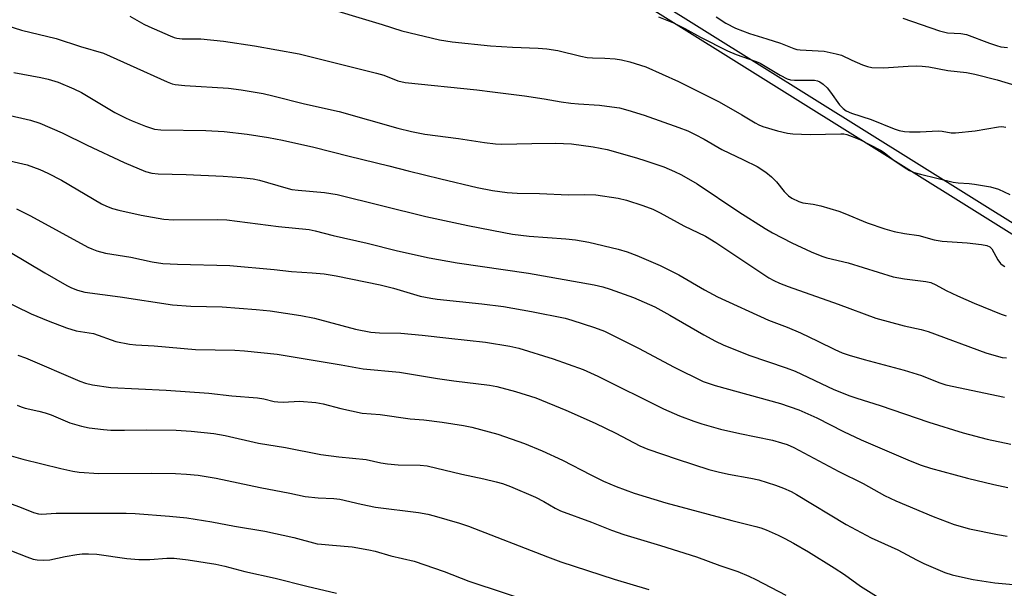
# Model space of a CAD drawing. Units: inches. Extents: x 1243771 to 1249771, y 593451 to 597452.
# Drawn here: x 1245218 to 1245484, y 594225 to 594378 of the extents above; entities that cross this region are included whole.
import ezdxf

# ---------------------------------------------------------------- set-up
doc = ezdxf.new("R2010")
doc.units = ezdxf.units.IN
doc.header["$MEASUREMENT"] = 0
for name, color, linetype in [('NTRL-Pasture Land', 2, 'Continuous'), ('NTRL-Trees', 3, 'Continuous'), ('Undefined', 1, 'Continuous')]:
    doc.layers.add(name, color=color, linetype=linetype)

msp = doc.modelspace()

# ---------------------------------------------------------------- linework, layer by layer
at = {"layer": 'NTRL-Pasture Land'}
msp.add_lwpolyline([(1245168.63, 594529.4), (1245389.18, 594381.02), (1245605.59, 594246), (1245689.34, 594188.69), (1245725.02, 594158.06), (1245738.37, 594136.89), (1245738.47, 594136.73), (1245733.23, 594119.12), (1245654.09, 594066.28), (1245490.09, 593944.35), (1245450.42, 593904.45), (1245450.25, 593904.52), (1245270.78, 593974.7), (1244790.84, 594167.73), (1244397.01, 594308.2), (1244342.62, 594303.23), (1244358.63, 594362.32), (1244386.88, 594477.69), (1244471.65, 594793.21)], dxfattribs=at)
at = {"layer": 'NTRL-Trees'}
msp.add_polyline3d([(1245181.08, 593517.9, 0), (1245257.13, 593659.34, 0), (1245273.63, 593685.08, 0), (1245318.92, 593685.62, 0), (1245367.36, 593702.92, 0), (1245403.12, 593734.06, 0), (1245450.4, 593783.65, 0), (1245470.01, 593827.48, 0), (1245458.48, 593864.38, 0), (1245437.54, 593894.56, 0), (1245450.42, 593907.53, 0), (1245490.09, 593947.42, 0), (1245654.09, 594069.35, 0), (1245733.23, 594122.19, 0), (1245738.47, 594139.8, 0), (1245725.02, 594161.13, 0), (1245689.34, 594191.76, 0), (1245605.59, 594249.07, 0), (1245389.18, 594384.09, 0), (1245200.53, 594511.01, 0)], dxfattribs=at)
at = {"layer": 'Undefined'}
for points, elevation in [([(1245297.97, 594382.31), (1245316.33, 594376.84), (1245321.56, 594375.16), (1245331.76, 594372.75), (1245335.17, 594372.21), (1245345.54, 594371.11), (1245351.53, 594370.75), (1245358.4, 594370.52), (1245360.77, 594370.31), (1245363.7, 594369.87), (1245369.96, 594368.34), (1245371.69, 594368), (1245373.13, 594367.84), (1245376.43, 594367.75), (1245379.22, 594367.57), (1245380.92, 594367.29), (1245383.18, 594366.8), (1245387.5, 594365.43), (1245396.32, 594361.53), (1245407.31, 594356.03), (1245413.47, 594352.5), (1245417.05, 594350.31), (1245418.06, 594349.79), (1245419.13, 594349.36), (1245423.07, 594348.19), (1245425.82, 594347.56), (1245427.22, 594347.33), (1245431.9, 594347.16), (1245440.15, 594347.39), (1245441.02, 594347.33), (1245441.79, 594347.16), (1245443.27, 594346.66), (1245445.28, 594345.8), (1245450.94, 594342.94), (1245451.88, 594342.35), (1245454.27, 594340.47), (1245457.53, 594338.19), (1245458.76, 594337.48), (1245460.03, 594336.96), (1245461.7, 594336.47), (1245470.51, 594334.31), (1245471.9, 594334.14), (1245474.83, 594333.98), (1245476.25, 594333.82), (1245480.63, 594333.03), (1245482.75, 594332.43), (1245485.86, 594331.01)], 618), ([(1245248.13, 594379.13), (1245251.92, 594376.98), (1245253.24, 594376.32), (1245258.99, 594373.77), (1245260.1, 594373.35), (1245260.83, 594373.17), (1245262.31, 594373.03), (1245267.27, 594372.99), (1245273.46, 594372.41), (1245281.79, 594371.09), (1245293.84, 594368.97), (1245314.79, 594363.75), (1245316.71, 594363.15), (1245320.48, 594361.71), (1245322.48, 594361.24), (1245341.86, 594359.27), (1245346.08, 594358.66), (1245354.77, 594357.59), (1245360.02, 594356.82), (1245364.64, 594356), (1245367.26, 594355.64), (1245369.29, 594355.42), (1245374.99, 594355.08), (1245376.96, 594354.87), (1245380.38, 594354.34), (1245382.63, 594353.76), (1245387.06, 594352.37), (1245396.42, 594349.07), (1245398.83, 594348.14), (1245400.83, 594347.22), (1245403.31, 594345.96), (1245408.03, 594343.17), (1245413.9, 594340.36), (1245417.58, 594338.51), (1245419.93, 594337.03), (1245421.43, 594335.79), (1245422.8, 594334.38), (1245424.86, 594331.78), (1245426.02, 594330.63), (1245426.99, 594329.98), (1245428.86, 594329.06), (1245429.96, 594328.7), (1245432.75, 594328.35), (1245434.76, 594327.95), (1245439.67, 594326.47), (1245441.27, 594325.89), (1245447.3, 594323.38), (1245452.09, 594321.74), (1245454.63, 594321), (1245457.35, 594320.5), (1245461.29, 594319.94), (1245465.39, 594318.8), (1245467.53, 594318.37), (1245474.32, 594317.91), (1245478.18, 594317.53), (1245479.61, 594317.26), (1245480.42, 594316.84), (1245480.94, 594316.3), (1245481.54, 594315.36), (1245482.63, 594313.32), (1245483.29, 594312.4), (1245483.72, 594312.03), (1245484.46, 594311.59)], 620), ([(1245390.94, 594378.91), (1245394.98, 594377.28), (1245398.06, 594375.81), (1245402.28, 594373.44), (1245409.55, 594369.73), (1245411.91, 594368.76), (1245417.34, 594366.92), (1245418.41, 594366.47), (1245423.83, 594363.2), (1245425.67, 594362.24), (1245426.6, 594361.96), (1245427.68, 594361.83), (1245433.08, 594361.81), (1245433.84, 594361.67), (1245434.54, 594361.4), (1245435.43, 594360.78), (1245436.45, 594359.75), (1245437.37, 594358.64), (1245439.86, 594355.2), (1245440.82, 594354.2), (1245441.66, 594353.58), (1245443.11, 594352.9), (1245448.38, 594351.23), (1245454.57, 594348.73), (1245455.96, 594348.25), (1245457.36, 594347.95), (1245458.76, 594347.88), (1245461.58, 594347.9), (1245466.46, 594348.16), (1245467.59, 594348.06), (1245469.99, 594347.66), (1245471.12, 594347.61), (1245476.44, 594348.19), (1245482.78, 594349.24), (1245483.65, 594349.3), (1245484.76, 594349.2)], 616), ([(1245406.53, 594378.91), (1245409.14, 594377.23), (1245411.7, 594375.89), (1245415.47, 594374.43), (1245420.23, 594373.04), (1245423.85, 594371.87), (1245427.48, 594370.39), (1245428.33, 594370.14), (1245429.2, 594370.01), (1245435.72, 594369.64), (1245438.95, 594368.99), (1245440.35, 594368.55), (1245443.15, 594367.21), (1245446.06, 594366), (1245447.4, 594365.51), (1245448.52, 594365.27), (1245451.74, 594365.14), (1245458.38, 594365.59), (1245460.71, 594365.67), (1245462.18, 594365.65), (1245463.94, 594365.44), (1245469.05, 594364.45), (1245474.11, 594363.89), (1245476.35, 594363.49), (1245482.38, 594361.91), (1245487.5, 594360.38)], 614), ([(1245456.97, 594378.62), (1245466.83, 594375.14), (1245468.96, 594374.62), (1245472.56, 594374.42), (1245474.15, 594374.18), (1245480.3, 594371.83), (1245482.27, 594371.16), (1245483.4, 594370.87), (1245485.2, 594370.68)], 612), ([(1245210.6, 594377.95), (1245218.89, 594375.38), (1245228.26, 594373.09), (1245234.84, 594370.95), (1245241, 594369.09), (1245242.86, 594368.35), (1245248.2, 594365.87), (1245258.2, 594361.44), (1245259.58, 594360.88), (1245260.42, 594360.65), (1245262.99, 594360.37), (1245274.79, 594359.67), (1245278.23, 594359.24), (1245284.18, 594358.23), (1245286.79, 594357.65), (1245295.28, 594355.47), (1245304.64, 594353.41), (1245320.56, 594348.93), (1245324.22, 594348), (1245327.78, 594347.31), (1245336.88, 594346.12), (1245343.93, 594345), (1245346.88, 594344.63), (1245348.66, 594344.59), (1245356.73, 594344.79), (1245363.13, 594344.84), (1245367.41, 594344.7), (1245373.27, 594343.84), (1245377.06, 594343.12), (1245384.96, 594340.89), (1245387.48, 594340.11), (1245392.37, 594338.43), (1245395.29, 594337.21), (1245397.11, 594336.32), (1245401.42, 594333.83), (1245412.65, 594326.32), (1245419.73, 594321.81), (1245421.7, 594320.69), (1245426.99, 594317.95), (1245432.15, 594315.55), (1245435.06, 594314.35), (1245436.39, 594313.87), (1245442.21, 594312.59), (1245454.32, 594308.79), (1245457.41, 594308.21), (1245463.12, 594307.49), (1245464.52, 594307.21), (1245465.81, 594306.65), (1245468.68, 594305.05), (1245471.73, 594303.64), (1245476.22, 594301.67), (1245483.45, 594298.69), (1245484.83, 594298.26)], 622), ([(1245216.84, 594363.89), (1245224.12, 594362.59), (1245226.05, 594362.1), (1245228.73, 594361.27), (1245233.04, 594359.5), (1245235.07, 594358.53), (1245244.08, 594353.16), (1245247.17, 594351.57), (1245248.76, 594350.86), (1245252.34, 594349.47), (1245254.83, 594348.64), (1245256.54, 594348.44), (1245268.65, 594348.27), (1245273.6, 594347.99), (1245279.85, 594347.24), (1245285.62, 594346.35), (1245289.4, 594345.62), (1245297.87, 594343.74), (1245307.37, 594341.32), (1245318.1, 594338.72), (1245323.28, 594337.35), (1245332.14, 594335.2), (1245341.94, 594332.88), (1245346.12, 594332.08), (1245350.09, 594331.54), (1245352.72, 594331.36), (1245358.77, 594331.29), (1245366.63, 594330.87), (1245370.86, 594331.01), (1245373.97, 594330.94), (1245380.05, 594329.99), (1245382.32, 594329.45), (1245386.71, 594328.06), (1245389.36, 594327.05), (1245391.41, 594326.03), (1245397.8, 594322.51), (1245403.65, 594319.74), (1245406.41, 594318.05), (1245420.75, 594308.55), (1245422.1, 594307.77), (1245423.58, 594307.1), (1245425.96, 594306.17), (1245439.42, 594301.39), (1245449.65, 594297.65), (1245457.3, 594295.52), (1245461.87, 594294.52), (1245463.77, 594293.99), (1245479.34, 594288.28), (1245482.1, 594287.43), (1245483.77, 594287.03), (1245484.91, 594286.92)], 624), ([(1245214.68, 594352.62), (1245221.27, 594351.01), (1245223.8, 594350.25), (1245229.88, 594347.65), (1245236.65, 594344.28), (1245246.6, 594339.65), (1245252.32, 594337.23), (1245254.04, 594336.78), (1245255.81, 594336.56), (1245263.32, 594336.35), (1245273.36, 594335.9), (1245278.24, 594335.61), (1245281.44, 594335.19), (1245283.15, 594334.83), (1245290.29, 594332.76), (1245291.92, 594332.36), (1245293.6, 594332.13), (1245300.75, 594331.55), (1245304.14, 594330.95), (1245328.12, 594325.1), (1245339.41, 594322.66), (1245349.15, 594320.72), (1245351.52, 594320.32), (1245356, 594319.76), (1245365.92, 594319.01), (1245368.51, 594318.73), (1245372.16, 594318.11), (1245380.03, 594316.24), (1245382.49, 594315.48), (1245385.12, 594314.51), (1245391.42, 594311.83), (1245396.41, 594309.28), (1245403.36, 594305.27), (1245406.91, 594303.38), (1245420.66, 594297.09), (1245425.66, 594295.16), (1245429.29, 594293.64), (1245433.96, 594291.45), (1245438.59, 594289.15), (1245440.59, 594288.3), (1245442.44, 594287.66), (1245446.48, 594286.51), (1245457.33, 594283.6), (1245461.97, 594282.11), (1245466.7, 594280.28), (1245468.55, 594279.67), (1245484.42, 594276.32)], 626), ([(1245214.58, 594340.36), (1245220.36, 594338.96), (1245223.84, 594337.7), (1245225.96, 594336.77), (1245229.71, 594334.82), (1245240.5, 594328.49), (1245241.82, 594327.86), (1245243.46, 594327.24), (1245245.15, 594326.77), (1245251.15, 594325.39), (1245257.34, 594324.34), (1245259.97, 594324.19), (1245271.72, 594324.25), (1245274.35, 594324.14), (1245288.3, 594322.32), (1245296.53, 594321.51), (1245298.2, 594321.15), (1245303.05, 594319.89), (1245312.23, 594317.85), (1245320.4, 594315.8), (1245329, 594313.89), (1245336.59, 594312.55), (1245355.83, 594309.75), (1245373.59, 594306.61), (1245375.93, 594306.11), (1245377.89, 594305.48), (1245384.22, 594303.2), (1245389.93, 594300.64), (1245393.97, 594298.46), (1245403.16, 594293.13), (1245406.33, 594291.46), (1245408.43, 594290.47), (1245415.31, 594287.67), (1245425.39, 594284.21), (1245427.82, 594283.3), (1245438.33, 594278.41), (1245442.6, 594276.66), (1245444.49, 594276), (1245450.84, 594274.1), (1245463.93, 594269.58), (1245473.19, 594266.71), (1245479.7, 594264.95), (1245486.06, 594263.62)], 628), ([(1245217.5, 594327.12), (1245221.26, 594325.28), (1245236.8, 594316.8), (1245237.86, 594316.29), (1245239.26, 594315.79), (1245241.58, 594315.2), (1245248.37, 594314.04), (1245254.18, 594312.85), (1245257.05, 594312.41), (1245260.97, 594312.2), (1245275.13, 594311.8), (1245287.13, 594310.71), (1245291.82, 594310.21), (1245297.4, 594309.9), (1245300.61, 594309.59), (1245303.85, 594309.04), (1245315.77, 594306.6), (1245319.33, 594305.69), (1245326.55, 594303.6), (1245329.42, 594302.99), (1245331.14, 594302.75), (1245343.21, 594301.53), (1245349.04, 594300.73), (1245356.66, 594299.42), (1245365.71, 594297.62), (1245367.55, 594297.1), (1245373.68, 594295.12), (1245376.34, 594294.09), (1245385.54, 594289.49), (1245395.17, 594284.43), (1245403.03, 594280.55), (1245404.6, 594279.95), (1245406.21, 594279.44), (1245423.9, 594274.57), (1245428.87, 594272.88), (1245433.73, 594270.74), (1245440.92, 594267.01), (1245445.64, 594264.83), (1245458.94, 594259.1), (1245461.89, 594257.92), (1245464.41, 594257.11), (1245474.43, 594254.43), (1245481.5, 594252.72), (1245485.26, 594251.97)], 630), ([(1245215.79, 594315.39), (1245225.13, 594309.88), (1245231.11, 594306.47), (1245232.42, 594305.78), (1245233.97, 594305.14), (1245236.01, 594304.66), (1245245.51, 594303.39), (1245259.69, 594301.21), (1245264.64, 594300.9), (1245273.06, 594300.64), (1245282.23, 594299.96), (1245286.06, 594299.59), (1245294.28, 594298.34), (1245297.97, 594297.66), (1245309.05, 594294.67), (1245313.19, 594293.87), (1245315.53, 594293.67), (1245321.33, 594293.59), (1245327.14, 594293.08), (1245334.33, 594292.2), (1245344.2, 594291.14), (1245350.78, 594290.04), (1245353.19, 594289.51), (1245362.44, 594286.69), (1245370.55, 594283.74), (1245374.52, 594281.96), (1245392.26, 594273.14), (1245396.58, 594271.28), (1245400.45, 594269.84), (1245402.68, 594269.1), (1245407.7, 594267.69), (1245412.88, 594266.52), (1245421.69, 594264.66), (1245424.15, 594264.02), (1245425.72, 594263.49), (1245427.53, 594262.68), (1245439.66, 594256.26), (1245446.23, 594253), (1245451.98, 594249.76), (1245455.01, 594248.36), (1245465.1, 594244.12), (1245470.84, 594241.93), (1245474.96, 594240.8), (1245482.54, 594239.25), (1245485.11, 594238.84)], 632), ([(1245212.74, 594302.99), (1245221.52, 594298.82), (1245226.08, 594296.93), (1245231, 594295.03), (1245233.62, 594294.19), (1245238.32, 594293.44), (1245244.38, 594291.3), (1245248.03, 594290.62), (1245249.72, 594290.41), (1245254.75, 594290.15), (1245265.83, 594289.18), (1245276.51, 594288.97), (1245279.08, 594288.84), (1245287.92, 594287.92), (1245305.18, 594285.06), (1245311.15, 594283.91), (1245320.96, 594283.01), (1245331.22, 594281.31), (1245335.67, 594280.7), (1245345.31, 594279.55), (1245347.24, 594279.16), (1245352.3, 594277.86), (1245357.84, 594276.1), (1245365.94, 594272.84), (1245373.79, 594269.32), (1245379.37, 594266.59), (1245385.89, 594263.17), (1245388.03, 594262.26), (1245395.97, 594259.54), (1245404.57, 594256.82), (1245407.08, 594256.13), (1245409.85, 594255.52), (1245415.87, 594254.48), (1245418.05, 594254), (1245422.54, 594252.59), (1245424.74, 594251.79), (1245426.74, 594250.85), (1245428.21, 594250.03), (1245441.63, 594241.93), (1245448.39, 594238.36), (1245455.62, 594235.09), (1245460.58, 594232.37), (1245462.56, 594231.45), (1245468.29, 594229.03), (1245470.25, 594228.36), (1245472.22, 594227.87), (1245475.92, 594227.07), (1245481.75, 594226.17), (1245499.42, 594224.55)], 634), ([(1245217.92, 594287.66), (1245219.99, 594286.88), (1245234.64, 594280.61), (1245236.18, 594280.1), (1245238.04, 594279.65), (1245243.01, 594278.95), (1245250.44, 594278.52), (1245257.98, 594278.21), (1245269.44, 594277.37), (1245275.72, 594276.68), (1245282.6, 594276.14), (1245284.35, 594275.87), (1245287.1, 594275.17), (1245288.13, 594275.01), (1245289.56, 594275), (1245293.96, 594275.21), (1245298.34, 594274.86), (1245300.39, 594274.5), (1245305.14, 594273.28), (1245310.89, 594272.01), (1245315.73, 594271.6), (1245323.85, 594270.5), (1245327.58, 594270.16), (1245332.5, 594269.59), (1245338.22, 594268.66), (1245340.5, 594268.21), (1245347.5, 594266.35), (1245354.72, 594263.8), (1245359.51, 594261.8), (1245365.02, 594259.27), (1245372.65, 594255.33), (1245376.08, 594253.65), (1245379.52, 594252.21), (1245384.33, 594250.44), (1245392.94, 594247.8), (1245410.71, 594243.01), (1245417.22, 594241.44), (1245418.61, 594241.01), (1245419.99, 594240.47), (1245423.24, 594239.08), (1245425.09, 594238.18), (1245427.42, 594236.94), (1245431.45, 594234.59), (1245438.41, 594230.29), (1245441.18, 594228.42), (1245445.5, 594225.32), (1245450.55, 594222.2)], 636), ([(1245217.73, 594274.14), (1245218.75, 594273.67), (1245219.87, 594273.35), (1245223.59, 594272.56), (1245225.23, 594272.12), (1245226.84, 594271.53), (1245231.97, 594269.35), (1245235.11, 594268.46), (1245237.13, 594268), (1245240.98, 594267.56), (1245243.01, 594267.43), (1245246.69, 594267.4), (1245252.69, 594267.5), (1245260.67, 594267.44), (1245264.67, 594267.14), (1245270.78, 594266.5), (1245273.88, 594265.97), (1245282.85, 594263.91), (1245290.19, 594262.68), (1245299.68, 594260.82), (1245304.56, 594260.18), (1245311.95, 594259.46), (1245315.89, 594258.62), (1245317.77, 594258.33), (1245320.65, 594258.09), (1245326.59, 594257.94), (1245328.45, 594257.74), (1245337.8, 594255.55), (1245343.74, 594254.28), (1245347.12, 594253.47), (1245348.79, 594252.97), (1245350.98, 594252.18), (1245357.75, 594249.28), (1245359.96, 594248.15), (1245363, 594246.35), (1245364.45, 594245.66), (1245372.83, 594242.55), (1245378.24, 594240.4), (1245381.58, 594239.24), (1245391.51, 594236.31), (1245401.22, 594233.25), (1245407.54, 594230.84), (1245412.36, 594229.26), (1245415.34, 594228.04), (1245417.21, 594227.14), (1245425.37, 594222.85)], 638), ([(1245215.45, 594260.62), (1245219.21, 594259.55), (1245229.53, 594257.03), (1245232.72, 594256.37), (1245234.48, 594256.11), (1245239.79, 594255.75), (1245253.94, 594255.82), (1245260.51, 594255.67), (1245263.46, 594255.55), (1245266.6, 594255.27), (1245271.44, 594254.41), (1245283.38, 594251.9), (1245291.39, 594250.41), (1245295.5, 594249.51), (1245299.01, 594249.1), (1245303.28, 594248.96), (1245304.84, 594248.79), (1245310.61, 594247.43), (1245314.52, 594246.65), (1245326.07, 594245.17), (1245328.65, 594244.71), (1245330.33, 594244.31), (1245337.18, 594242.31), (1245339.58, 594241.49), (1245360.95, 594233.2), (1245364.51, 594231.88), (1245379, 594227.18), (1245388.35, 594224.41)], 640), ([(1245215.59, 594247.7), (1245218.8, 594246.54), (1245222.11, 594245.18), (1245223.46, 594244.81), (1245224.23, 594244.77), (1245228.22, 594244.96), (1245247.15, 594245.02), (1245249.53, 594244.9), (1245258.86, 594244.17), (1245263.55, 594243.73), (1245270.31, 594242.63), (1245276.36, 594241.46), (1245284.63, 594240.17), (1245292.45, 594238.44), (1245298.76, 594236.76), (1245299.87, 594236.6), (1245302.91, 594236.4), (1245308.16, 594235.88), (1245312.72, 594235.12), (1245314.41, 594234.75), (1245318.66, 594233.52), (1245324.93, 594232.01), (1245333.07, 594229.22), (1245339.71, 594226.68), (1245368.02, 594217.28)], 642), ([(1245214.12, 594235.62), (1245220.33, 594233.18), (1245221.99, 594232.61), (1245223.12, 594232.37), (1245224.81, 594232.33), (1245226.51, 594232.44), (1245230.69, 594233.31), (1245233.83, 594233.83), (1245235.26, 594234), (1245236.97, 594234.02), (1245239.25, 594233.9), (1245247.34, 594232.78), (1245250.52, 594232.49), (1245253.51, 594232.49), (1245258.1, 594232.88), (1245260.14, 594232.83), (1245263.89, 594232.44), (1245271.33, 594231.24), (1245273.81, 594230.7), (1245279.23, 594229.28), (1245287.4, 594227.5), (1245295.92, 594225.26), (1245303.98, 594223.44)], 644)]:
    msp.add_lwpolyline(points, dxfattribs=dict(at, elevation=elevation))

doc.saveas('drawing.dxf')
